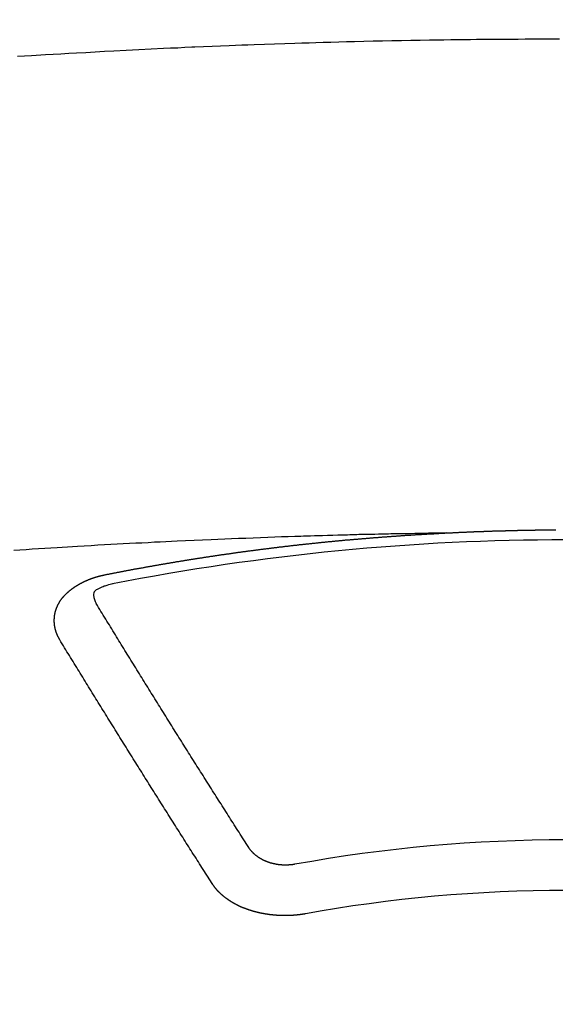
# Model space of a CAD drawing. Extents: x 56059 to 82181, y 210 to 8610.
# Drawn here: x 73528 to 73535, y 6831 to 6844 of the extents above; entities that cross this region are included whole.
import ezdxf

# ---------------------------------------------------------------- set-up
doc = ezdxf.new("R2010")
doc.units = 0
doc.header["$LTSCALE"] = 50
doc.header["$MEASUREMENT"] = 0
doc.layers.get('0').update_dxf_attribs({"linetype": 'CONTINUOUS'})
doc.layers.add('150-機器', color=8, linetype='CONTINUOUS')
doc.layers.add('160-文字', color=254, linetype='CONTINUOUS')
doc.styles.add('KH001', font='txt')
doc.dimstyles.new('KH1xx030', dxfattribs={"dimscale": 30, "dimtxt": 2, "dimasz": 0.6, "dimexe": 0.3, "dimexo": 1.2, "dimgap": 0.5, "dimtad": 3, "dimdec": 1, "dimdsep": 46, "dimlunit": 6, "dimtxsty": 'KH001', "dimblk": 'DOT', "dimcen": 1, "dimdle": 1, "dimclrd": 256, "dimclre": 256, "dimclrt": 256, "dimadec": 0, "dimazin": 0, "dimtfac": 1, "dimtdec": 1, "dimtix": 1, "dimtmove": 2, "dimatfit": 3, "dimldrblk": 'CLOSEDBLANK', "dimfxl": 1, "dimtolj": 1, "dimtzin": 0, "dimlwd": -1, "dimlwe": -1, "dimarcsym": 0})

# ---------------------------------------------------------------- blocks, each defined once
blk = doc.blocks.new('_ClosedBlank')
at = {"color": 0, "linetype": 'ByBlock', "lineweight": -2}
for p, q in [((-1, 0.16667), (0, 0)), ((-1, 0.16667), (-1, -0.16667)), ((0, 0), (-1, -0.16667))]:
    blk.add_line(p, q, dxfattribs=at)
blk = doc.blocks.new('_Dot')
at = {"color": 0, "linetype": 'ByBlock', "lineweight": -2}
blk.add_line((-0.5, 0), (-1, 0), dxfattribs=at)
at = {"color": 0, "linetype": 'ByBlock', "const_width": 0.5}
blk.add_lwpolyline([(-0.25, 0, 1), (0.25, 0, 1)], format="xyb", close=True, dxfattribs=at)

msp = doc.modelspace()

# ---------------------------------------------------------------- linework, layer by layer
at = {"layer": '150-機器', "color": 13, "linetype": 'Continuous'}
for points in [[(73527.894, 6843.269), (73528.08, 6843.28), (73528.266, 6843.291), (73528.369, 6843.297), (73528.472, 6843.303), (73528.576, 6843.309), (73528.679, 6843.315), (73528.803, 6843.322), (73528.927, 6843.33), (73529.051, 6843.336), (73529.176, 6843.343), (73529.341, 6843.352), (73529.507, 6843.36), (73529.672, 6843.368), (73529.838, 6843.376), (73529.931, 6843.38), (73530.025, 6843.384), (73530.118, 6843.389), (73530.212, 6843.393), (73530.222, 6843.394), (73530.232, 6843.394), (73530.243, 6843.395), (73530.253, 6843.395), (73530.367, 6843.4), (73530.481, 6843.405), (73530.595, 6843.409), (73530.71, 6843.413), (73530.793, 6843.416), (73530.876, 6843.42), (73530.959, 6843.423), (73531.042, 6843.426), (73531.177, 6843.431), (73531.312, 6843.435), (73531.447, 6843.44), (73531.582, 6843.444), (73531.676, 6843.447), (73531.77, 6843.45), (73531.863, 6843.453), (73531.957, 6843.456), (73532.061, 6843.459), (73532.165, 6843.462), (73532.269, 6843.464), (73532.373, 6843.467), (73532.498, 6843.47), (73532.623, 6843.473), (73532.748, 6843.475), (73532.873, 6843.478), (73532.998, 6843.48), (73533.123, 6843.483), (73533.248, 6843.485), (73533.373, 6843.487), (73533.467, 6843.488), (73533.561, 6843.489), (73533.655, 6843.491), (73533.748, 6843.492), (73533.832, 6843.493), (73533.915, 6843.494), (73533.998, 6843.495), (73534.082, 6843.496), (73534.176, 6843.497), (73534.27, 6843.498), (73534.364, 6843.498), (73534.458, 6843.499), (73534.551, 6843.499), (73534.645, 6843.5), (73534.739, 6843.501), (73534.833, 6843.501), (73534.921, 6843.501), (73535.01, 6843.501), (73535.098, 6843.501)], [(73533.585, 6836.931), (73533.592, 6836.931), (73533.599, 6836.931), (73533.605, 6836.932), (73533.612, 6836.932), (73533.619, 6836.932), (73533.626, 6836.933), (73533.632, 6836.933), (73533.639, 6836.933), (73533.646, 6836.934), (73533.652, 6836.934), (73533.659, 6836.934), (73533.666, 6836.935), (73533.672, 6836.935), (73533.679, 6836.935), (73533.686, 6836.936), (73533.692, 6836.936), (73533.699, 6836.936), (73533.706, 6836.937), (73533.712, 6836.937), (73533.719, 6836.937), (73533.726, 6836.938), (73533.732, 6836.938), (73533.738, 6836.938), (73533.745, 6836.939), (73533.752, 6836.939), (73533.758, 6836.939), (73533.765, 6836.94), (73533.772, 6836.94), (73533.778, 6836.94), (73533.785, 6836.941), (73533.792, 6836.941), (73533.798, 6836.941), (73533.805, 6836.942), (73533.812, 6836.942), (73533.819, 6836.942), (73533.825, 6836.943), (73533.832, 6836.943), (73533.839, 6836.943), (73533.845, 6836.943), (73533.852, 6836.944), (73533.859, 6836.944), (73533.865, 6836.944), (73533.872, 6836.945), (73533.879, 6836.945), (73533.886, 6836.945), (73533.892, 6836.945), (73533.899, 6836.946), (73533.906, 6836.946), (73533.912, 6836.946), (73533.919, 6836.947), (73533.926, 6836.947), (73533.932, 6836.947), (73533.939, 6836.947), (73533.946, 6836.948), (73533.952, 6836.948), (73533.959, 6836.948), (73533.966, 6836.949), (73533.973, 6836.949), (73533.979, 6836.949), (73533.986, 6836.949), (73533.993, 6836.95), (73533.999, 6836.95), (73534.006, 6836.95), (73534.013, 6836.95), (73534.019, 6836.951), (73534.026, 6836.951), (73534.033, 6836.951), (73534.04, 6836.951), (73534.046, 6836.952), (73534.053, 6836.952), (73534.06, 6836.952), (73534.066, 6836.952), (73534.073, 6836.953), (73534.08, 6836.953), (73534.087, 6836.953), (73534.093, 6836.953), (73534.1, 6836.954), (73534.107, 6836.954), (73534.112, 6836.954), (73534.119, 6836.954), (73534.126, 6836.955), (73534.132, 6836.955), (73534.139, 6836.955), (73534.146, 6836.955), (73534.153, 6836.956), (73534.159, 6836.956), (73534.166, 6836.956), (73534.173, 6836.956), (73534.179, 6836.956), (73534.186, 6836.957), (73534.193, 6836.957), (73534.199, 6836.957), (73534.206, 6836.957), (73534.213, 6836.958), (73534.22, 6836.958), (73534.226, 6836.958), (73534.233, 6836.958), (73534.24, 6836.958), (73534.246, 6836.959), (73534.253, 6836.959), (73534.26, 6836.959), (73534.267, 6836.959), (73534.273, 6836.959), (73534.28, 6836.96), (73534.287, 6836.96), (73534.293, 6836.96), (73534.3, 6836.96), (73534.307, 6836.96), (73534.313, 6836.961), (73534.32, 6836.961), (73534.327, 6836.961), (73534.334, 6836.961), (73534.34, 6836.961), (73534.347, 6836.962), (73534.354, 6836.962), (73534.36, 6836.962), (73534.367, 6836.962), (73534.374, 6836.962), (73534.381, 6836.962), (73534.387, 6836.963), (73534.394, 6836.963), (73534.401, 6836.963), (73534.407, 6836.963), (73534.414, 6836.963), (73534.421, 6836.964), (73534.428, 6836.964), (73534.434, 6836.964), (73534.441, 6836.964), (73534.448, 6836.964), (73534.454, 6836.964), (73534.461, 6836.965), (73534.468, 6836.965), (73534.474, 6836.965), (73534.481, 6836.965), (73534.487, 6836.965), (73534.494, 6836.965), (73534.5, 6836.965), (73534.507, 6836.966), (73534.514, 6836.966), (73534.52, 6836.966), (73534.527, 6836.966), (73534.534, 6836.966), (73534.541, 6836.966), (73534.547, 6836.967), (73534.554, 6836.967), (73534.561, 6836.967), (73534.567, 6836.967), (73534.574, 6836.967), (73534.581, 6836.967), (73534.588, 6836.967), (73534.594, 6836.967), (73534.601, 6836.968), (73534.608, 6836.968), (73534.614, 6836.968), (73534.621, 6836.968), (73534.628, 6836.968), (73534.635, 6836.968), (73534.641, 6836.968), (73534.648, 6836.968), (73534.655, 6836.969), (73534.661, 6836.969), (73534.668, 6836.969), (73534.675, 6836.969), (73534.682, 6836.969), (73534.688, 6836.969), (73534.695, 6836.969), (73534.702, 6836.969), (73534.708, 6836.969), (73534.715, 6836.97), (73534.722, 6836.97), (73534.729, 6836.97), (73534.735, 6836.97), (73534.742, 6836.97), (73534.749, 6836.97), (73534.755, 6836.97), (73534.762, 6836.97), (73534.769, 6836.97), (73534.775, 6836.97), (73534.782, 6836.971), (73534.789, 6836.971), (73534.796, 6836.971), (73534.802, 6836.971), (73534.809, 6836.971), (73534.816, 6836.971), (73534.822, 6836.971), (73534.829, 6836.971), (73534.836, 6836.971), (73534.843, 6836.971), (73534.849, 6836.971), (73534.856, 6836.971), (73534.862, 6836.972), (73534.868, 6836.972), (73534.875, 6836.972), (73534.882, 6836.972), (73534.889, 6836.972), (73534.895, 6836.972), (73534.902, 6836.972), (73534.909, 6836.972), (73534.915, 6836.972), (73534.922, 6836.972), (73534.929, 6836.972), (73534.936, 6836.972), (73534.942, 6836.972), (73534.949, 6836.972), (73534.956, 6836.972), (73534.962, 6836.972), (73534.969, 6836.972), (73534.976, 6836.973), (73534.983, 6836.973), (73534.989, 6836.973), (73534.996, 6836.973), (73535.003, 6836.973), (73535.009, 6836.973), (73535.016, 6836.973), (73535.023, 6836.973), (73535.03, 6836.973), (73535.036, 6836.973), (73535.043, 6836.973), (73535.05, 6836.973)], [(73533.592, 6836.931), (73533.514, 6836.93), (73533.437, 6836.928), (73533.359, 6836.927), (73533.282, 6836.925), (73533.229, 6836.924), (73533.176, 6836.923), (73533.123, 6836.922), (73533.07, 6836.921), (73533.04, 6836.921), (73533.009, 6836.92), (73532.979, 6836.92), (73532.949, 6836.919), (73532.918, 6836.919), (73532.888, 6836.918), (73532.858, 6836.918), (73532.828, 6836.917), (73532.805, 6836.917), (73532.783, 6836.916), (73532.76, 6836.916), (73532.737, 6836.915), (73532.692, 6836.914), (73532.646, 6836.913), (73532.6, 6836.912), (73532.555, 6836.911), (73532.532, 6836.911), (73532.509, 6836.91), (73532.487, 6836.91), (73532.464, 6836.909), (73532.434, 6836.909), (73532.404, 6836.908), (73532.373, 6836.907), (73532.343, 6836.906), (73532.313, 6836.905), (73532.282, 6836.904), (73532.252, 6836.903), (73532.222, 6836.902), (73532.153, 6836.9), (73532.085, 6836.899), (73532.017, 6836.897), (73531.949, 6836.895), (73531.896, 6836.894), (73531.844, 6836.892), (73531.791, 6836.89), (73531.738, 6836.888), (73531.699, 6836.887), (73531.66, 6836.886), (73531.621, 6836.885), (73531.582, 6836.884), (73531.493, 6836.881), (73531.403, 6836.878), (73531.314, 6836.875), (73531.224, 6836.871), (73531.126, 6836.868), (73531.028, 6836.864), (73530.929, 6836.86), (73530.831, 6836.856), (73530.741, 6836.853), (73530.65, 6836.849), (73530.56, 6836.845), (73530.469, 6836.842), (73530.356, 6836.837), (73530.243, 6836.832), (73530.13, 6836.827), (73530.016, 6836.822), (73529.941, 6836.818), (73529.866, 6836.814), (73529.79, 6836.81), (73529.715, 6836.807), (73529.632, 6836.802), (73529.55, 6836.798), (73529.467, 6836.794), (73529.384, 6836.79), (73529.301, 6836.785), (73529.218, 6836.781), (73529.136, 6836.776), (73529.053, 6836.772), (73528.963, 6836.767), (73528.873, 6836.761), (73528.783, 6836.756), (73528.693, 6836.751), (73528.625, 6836.747), (73528.558, 6836.743), (73528.49, 6836.739), (73528.423, 6836.735), (73528.34, 6836.73), (73528.258, 6836.724), (73528.175, 6836.719), (73528.092, 6836.714), (73528.01, 6836.708), (73527.928, 6836.703), (73527.846, 6836.697)], [(73529.052, 6836.374), (73529.062, 6836.376), (73529.071, 6836.378), (73529.08, 6836.38), (73529.089, 6836.382), (73529.098, 6836.383), (73529.108, 6836.385), (73529.117, 6836.387), (73529.126, 6836.389), (73529.135, 6836.391), (73529.144, 6836.393), (73529.154, 6836.394), (73529.163, 6836.396), (73529.172, 6836.398), (73529.181, 6836.4), (73529.19, 6836.402), (73529.2, 6836.403), (73529.209, 6836.405), (73529.217, 6836.407), (73529.226, 6836.409), (73529.236, 6836.411), (73529.245, 6836.412), (73529.254, 6836.414), (73529.263, 6836.416), (73529.272, 6836.418), (73529.282, 6836.419), (73529.291, 6836.421), (73529.3, 6836.423), (73529.309, 6836.425), (73529.319, 6836.427), (73529.328, 6836.428), (73529.337, 6836.43), (73529.346, 6836.432), (73529.355, 6836.434), (73529.365, 6836.435), (73529.374, 6836.437), (73529.383, 6836.439), (73529.392, 6836.441), (73529.402, 6836.442), (73529.411, 6836.444), (73529.42, 6836.446), (73529.429, 6836.447), (73529.439, 6836.449), (73529.448, 6836.451), (73529.457, 6836.453), (73529.466, 6836.454), (73529.476, 6836.456), (73529.485, 6836.458), (73529.494, 6836.459), (73529.504, 6836.461), (73529.513, 6836.463), (73529.522, 6836.465), (73529.531, 6836.465), (73529.541, 6836.467), (73529.55, 6836.469), (73529.559, 6836.47), (73529.568, 6836.472), (73529.578, 6836.474), (73529.586, 6836.475), (73529.595, 6836.477), (73529.605, 6836.479), (73529.614, 6836.48), (73529.623, 6836.482), (73529.632, 6836.484), (73529.642, 6836.485), (73529.651, 6836.487), (73529.66, 6836.489), (73529.67, 6836.49), (73529.679, 6836.492), (73529.688, 6836.494), (73529.697, 6836.495), (73529.707, 6836.497), (73529.716, 6836.499), (73529.725, 6836.5), (73529.735, 6836.502), (73529.744, 6836.503), (73529.753, 6836.505), (73529.763, 6836.507), (73529.772, 6836.508), (73529.781, 6836.51), (73529.79, 6836.512), (73529.8, 6836.513), (73529.809, 6836.515), (73529.818, 6836.516), (73529.828, 6836.518), (73529.837, 6836.52), (73529.846, 6836.521), (73529.856, 6836.523), (73529.865, 6836.524), (73529.874, 6836.526), (73529.884, 6836.528), (73529.893, 6836.529), (73529.902, 6836.531), (73529.912, 6836.532), (73529.921, 6836.534), (73529.93, 6836.535), (73529.94, 6836.537), (73529.949, 6836.539), (73529.958, 6836.54), (73529.967, 6836.542), (73529.976, 6836.543), (73529.985, 6836.545), (73529.995, 6836.546), (73530.004, 6836.548), (73530.013, 6836.55), (73530.023, 6836.551), (73530.032, 6836.553), (73530.041, 6836.554), (73530.051, 6836.556), (73530.06, 6836.557), (73530.069, 6836.559), (73530.079, 6836.56), (73530.088, 6836.562), (73530.098, 6836.563), (73530.107, 6836.565), (73530.116, 6836.566), (73530.126, 6836.568), (73530.135, 6836.569), (73530.144, 6836.571), (73530.154, 6836.572), (73530.163, 6836.574), (73530.172, 6836.575), (73530.182, 6836.577), (73530.191, 6836.578), (73530.201, 6836.58), (73530.21, 6836.581), (73530.219, 6836.583), (73530.229, 6836.584), (73530.238, 6836.586), (73530.247, 6836.587), (73530.257, 6836.589), (73530.266, 6836.59), (73530.276, 6836.592), (73530.285, 6836.593), (73530.294, 6836.595), (73530.304, 6836.596), (73530.313, 6836.598), (73530.323, 6836.599), (73530.332, 6836.601), (73530.34, 6836.602), (73530.35, 6836.603), (73530.359, 6836.605), (73530.369, 6836.606), (73530.378, 6836.608), (73530.387, 6836.609), (73530.397, 6836.611), (73530.406, 6836.612), (73530.416, 6836.614), (73530.425, 6836.615), (73530.434, 6836.616), (73530.444, 6836.618), (73530.453, 6836.619), (73530.463, 6836.621), (73530.472, 6836.622), (73530.481, 6836.623), (73530.491, 6836.625), (73530.5, 6836.626), (73530.51, 6836.628), (73530.519, 6836.629), (73530.528, 6836.63), (73530.538, 6836.632), (73530.547, 6836.633), (73530.557, 6836.635), (73530.566, 6836.636), (73530.576, 6836.637), (73530.585, 6836.639), (73530.594, 6836.64), (73530.604, 6836.642), (73530.613, 6836.643), (73530.623, 6836.644), (73530.632, 6836.646), (73530.642, 6836.647), (73530.651, 6836.648), (73530.66, 6836.65), (73530.67, 6836.651), (73530.679, 6836.652), (73530.689, 6836.654), (73530.698, 6836.655), (73530.708, 6836.656), (73530.716, 6836.658), (73530.726, 6836.659), (73530.735, 6836.66), (73530.744, 6836.662), (73530.754, 6836.663), (73530.763, 6836.664), (73530.773, 6836.666), (73530.782, 6836.667), (73530.792, 6836.668), (73530.801, 6836.67), (73530.811, 6836.671), (73530.82, 6836.672), (73530.83, 6836.674), (73530.839, 6836.675), (73530.848, 6836.676), (73530.858, 6836.678), (73530.867, 6836.679), (73530.877, 6836.68), (73530.886, 6836.681), (73530.896, 6836.683), (73530.905, 6836.684), (73530.915, 6836.685), (73530.924, 6836.687), (73530.934, 6836.688), (73530.943, 6836.689), (73530.953, 6836.69), (73530.962, 6836.692), (73530.972, 6836.693), (73530.981, 6836.694), (73530.99, 6836.695), (73531, 6836.697), (73531.009, 6836.698), (73531.019, 6836.699), (73531.028, 6836.7), (73531.038, 6836.702), (73531.047, 6836.703), (73531.057, 6836.704), (73531.066, 6836.705), (73531.076, 6836.707), (73531.085, 6836.708), (73531.094, 6836.709), (73531.103, 6836.71), (73531.113, 6836.712), (73531.122, 6836.713), (73531.132, 6836.714), (73531.141, 6836.715), (73531.151, 6836.716), (73531.16, 6836.718), (73531.17, 6836.719), (73531.179, 6836.72), (73531.189, 6836.721), (73531.198, 6836.722), (73531.208, 6836.724), (73531.217, 6836.725), (73531.227, 6836.726), (73531.236, 6836.727), (73531.246, 6836.728), (73531.255, 6836.73), (73531.265, 6836.731), (73531.274, 6836.732), (73531.284, 6836.733), (73531.293, 6836.734), (73531.303, 6836.735), (73531.312, 6836.737), (73531.322, 6836.738), (73531.331, 6836.739), (73531.341, 6836.74), (73531.35, 6836.741), (73531.36, 6836.742), (73531.37, 6836.744), (73531.379, 6836.745), (73531.389, 6836.746), (73531.398, 6836.747), (73531.408, 6836.748), (73531.417, 6836.749), (73531.427, 6836.75), (73531.436, 6836.751), (73531.446, 6836.753), (73531.455, 6836.754), (73531.465, 6836.755), (73531.473, 6836.756), (73531.483, 6836.757), (73531.492, 6836.758), (73531.502, 6836.759), (73531.511, 6836.76), (73531.521, 6836.761), (73531.531, 6836.763), (73531.54, 6836.764), (73531.55, 6836.765), (73531.559, 6836.766), (73531.569, 6836.767), (73531.578, 6836.768), (73531.588, 6836.769), (73531.597, 6836.77), (73531.607, 6836.771), (73531.616, 6836.772), (73531.626, 6836.773), (73531.636, 6836.774), (73531.645, 6836.776), (73531.655, 6836.777), (73531.664, 6836.778), (73531.674, 6836.779), (73531.683, 6836.78), (73531.693, 6836.781), (73531.702, 6836.782), (73531.712, 6836.783), (73531.722, 6836.784), (73531.731, 6836.785), (73531.741, 6836.786), (73531.75, 6836.787), (73531.76, 6836.788), (73531.769, 6836.789), (73531.779, 6836.79), (73531.788, 6836.791), (73531.798, 6836.792), (73531.808, 6836.793), (73531.817, 6836.794), (73531.827, 6836.795), (73531.836, 6836.796), (73531.846, 6836.797), (73531.854, 6836.798), (73531.864, 6836.799), (73531.874, 6836.8), (73531.883, 6836.801), (73531.893, 6836.802), (73531.902, 6836.803), (73531.912, 6836.804), (73531.921, 6836.805), (73531.931, 6836.806), (73531.941, 6836.807), (73531.95, 6836.808), (73531.96, 6836.809), (73531.969, 6836.81), (73531.979, 6836.811), (73531.988, 6836.812), (73531.998, 6836.813), (73532.008, 6836.814), (73532.017, 6836.815), (73532.027, 6836.816), (73532.036, 6836.817), (73532.046, 6836.818), (73532.056, 6836.819), (73532.065, 6836.82), (73532.075, 6836.82), (73532.084, 6836.821), (73532.094, 6836.822), (73532.104, 6836.823), (73532.113, 6836.824), (73532.123, 6836.825), (73532.132, 6836.826), (73532.142, 6836.827), (73532.152, 6836.828), (73532.161, 6836.829), (73532.171, 6836.83), (73532.18, 6836.831), (73532.19, 6836.831), (73532.2, 6836.832), (73532.209, 6836.833), (73532.219, 6836.834), (73532.227, 6836.835), (73532.237, 6836.836), (73532.247, 6836.837), (73532.256, 6836.838), (73532.266, 6836.839), (73532.275, 6836.839), (73532.285, 6836.84), (73532.295, 6836.841), (73532.304, 6836.842), (73532.314, 6836.842), (73532.323, 6836.843), (73532.333, 6836.844), (73532.343, 6836.844), (73532.352, 6836.845), (73532.362, 6836.846), (73532.372, 6836.847), (73532.381, 6836.848), (73532.391, 6836.849), (73532.4, 6836.85), (73532.41, 6836.85), (73532.42, 6836.851), (73532.429, 6836.852), (73532.439, 6836.853), (73532.448, 6836.854), (73532.458, 6836.855), (73532.468, 6836.855), (73532.477, 6836.856), (73532.487, 6836.857), (73532.497, 6836.858), (73532.506, 6836.859), (73532.516, 6836.859), (73532.525, 6836.86), (73532.535, 6836.861), (73532.545, 6836.862), (73532.554, 6836.863), (73532.564, 6836.863), (73532.574, 6836.864), (73532.583, 6836.865), (73532.593, 6836.866), (73532.602, 6836.866), (73532.611, 6836.867), (73532.621, 6836.868), (73532.63, 6836.869), (73532.64, 6836.87), (73532.65, 6836.87), (73532.659, 6836.871), (73532.669, 6836.872), (73532.679, 6836.873), (73532.688, 6836.873), (73532.698, 6836.874), (73532.708, 6836.875), (73532.717, 6836.876), (73532.727, 6836.876), (73532.736, 6836.877), (73532.746, 6836.878), (73532.756, 6836.879), (73532.765, 6836.879), (73532.775, 6836.88), (73532.785, 6836.881), (73532.794, 6836.881), (73532.804, 6836.882), (73532.814, 6836.883), (73532.823, 6836.884), (73532.833, 6836.884), (73532.843, 6836.885), (73532.852, 6836.886), (73532.862, 6836.886), (73532.872, 6836.887), (73532.881, 6836.888), (73532.891, 6836.889), (73532.9, 6836.889), (73532.91, 6836.89), (73532.92, 6836.891), (73532.929, 6836.891), (73532.939, 6836.892), (73532.949, 6836.893), (73532.958, 6836.893), (73532.968, 6836.894), (73532.978, 6836.895), (73532.986, 6836.895), (73532.996, 6836.896), (73533.006, 6836.897), (73533.015, 6836.897), (73533.025, 6836.898), (73533.035, 6836.899), (73533.044, 6836.899), (73533.054, 6836.9), (73533.064, 6836.901), (73533.073, 6836.901), (73533.083, 6836.902), (73533.093, 6836.902), (73533.102, 6836.903), (73533.112, 6836.904), (73533.122, 6836.904), (73533.131, 6836.905), (73533.141, 6836.906), (73533.151, 6836.906), (73533.16, 6836.907), (73533.17, 6836.907), (73533.18, 6836.908), (73533.189, 6836.909), (73533.199, 6836.909), (73533.209, 6836.91), (73533.218, 6836.91), (73533.228, 6836.911), (73533.238, 6836.911), (73533.247, 6836.912), (73533.257, 6836.913), (73533.267, 6836.913), (73533.276, 6836.914), (73533.286, 6836.914), (73533.296, 6836.915), (73533.306, 6836.915), (73533.315, 6836.916), (73533.325, 6836.917), (73533.335, 6836.917), (73533.344, 6836.918), (73533.354, 6836.918), (73533.363, 6836.919), (73533.372, 6836.919), (73533.382, 6836.92), (73533.392, 6836.92), (73533.401, 6836.921), (73533.411, 6836.921), (73533.421, 6836.922), (73533.43, 6836.922), (73533.44, 6836.923), (73533.45, 6836.924), (73533.459, 6836.924), (73533.469, 6836.925), (73533.479, 6836.925), (73533.489, 6836.926), (73533.498, 6836.926), (73533.508, 6836.927), (73533.518, 6836.927), (73533.527, 6836.928), (73533.537, 6836.928), (73533.547, 6836.929), (73533.556, 6836.929), (73533.566, 6836.93), (73533.576, 6836.93), (73533.585, 6836.931)], [(73528.457, 6835.51), (73528.456, 6835.512), (73528.455, 6835.514), (73528.455, 6835.516), (73528.453, 6835.518), (73528.452, 6835.521), (73528.451, 6835.523), (73528.45, 6835.525), (73528.449, 6835.527), (73528.447, 6835.529), (73528.446, 6835.531), (73528.445, 6835.533), (73528.444, 6835.536), (73528.443, 6835.538), (73528.442, 6835.54), (73528.44, 6835.542), (73528.439, 6835.544), (73528.438, 6835.546), (73528.437, 6835.549), (73528.436, 6835.551), (73528.435, 6835.553), (73528.434, 6835.555), (73528.433, 6835.557), (73528.432, 6835.559), (73528.431, 6835.562), (73528.429, 6835.564), (73528.428, 6835.566), (73528.427, 6835.568), (73528.426, 6835.57), (73528.425, 6835.573), (73528.424, 6835.575), (73528.423, 6835.577), (73528.422, 6835.579), (73528.422, 6835.581), (73528.421, 6835.583), (73528.42, 6835.586), (73528.419, 6835.588), (73528.418, 6835.59), (73528.417, 6835.592), (73528.416, 6835.595), (73528.415, 6835.597), (73528.415, 6835.599), (73528.414, 6835.601), (73528.413, 6835.603), (73528.412, 6835.606), (73528.411, 6835.608), (73528.411, 6835.61), (73528.41, 6835.612), (73528.409, 6835.614), (73528.408, 6835.617), (73528.408, 6835.619), (73528.407, 6835.621), (73528.406, 6835.623), (73528.405, 6835.626), (73528.405, 6835.628), (73528.404, 6835.63), (73528.403, 6835.632), (73528.403, 6835.635), (73528.402, 6835.637), (73528.402, 6835.639), (73528.401, 6835.641), (73528.4, 6835.644), (73528.4, 6835.646), (73528.399, 6835.648), (73528.399, 6835.65), (73528.398, 6835.653), (73528.397, 6835.655), (73528.397, 6835.657), (73528.396, 6835.659), (73528.396, 6835.662), (73528.395, 6835.664), (73528.395, 6835.666), (73528.394, 6835.668), (73528.394, 6835.671), (73528.393, 6835.673), (73528.393, 6835.675), (73528.393, 6835.677), (73528.392, 6835.68), (73528.392, 6835.682), (73528.391, 6835.684), (73528.391, 6835.686), (73528.39, 6835.689), (73528.39, 6835.691), (73528.39, 6835.693), (73528.389, 6835.695), (73528.389, 6835.698), (73528.389, 6835.7), (73528.388, 6835.702), (73528.388, 6835.704), (73528.388, 6835.707), (73528.387, 6835.709), (73528.387, 6835.711), (73528.387, 6835.712), (73528.387, 6835.715), (73528.386, 6835.717), (73528.386, 6835.719), (73528.386, 6835.721), (73528.386, 6835.724), (73528.385, 6835.726), (73528.385, 6835.728), (73528.385, 6835.73), (73528.385, 6835.733), (73528.385, 6835.735), (73528.385, 6835.737), (73528.384, 6835.739), (73528.384, 6835.742), (73528.384, 6835.744), (73528.384, 6835.746), (73528.384, 6835.748), (73528.384, 6835.751), (73528.384, 6835.753), (73528.384, 6835.755), (73528.384, 6835.758), (73528.384, 6835.76), (73528.384, 6835.762), (73528.384, 6835.764), (73528.384, 6835.767), (73528.384, 6835.769), (73528.384, 6835.771), (73528.384, 6835.773), (73528.384, 6835.776), (73528.384, 6835.778), (73528.384, 6835.78), (73528.384, 6835.782), (73528.384, 6835.785), (73528.384, 6835.787), (73528.384, 6835.789), (73528.384, 6835.791), (73528.385, 6835.794), (73528.385, 6835.796), (73528.385, 6835.798), (73528.385, 6835.8), (73528.385, 6835.803), (73528.385, 6835.805), (73528.386, 6835.807), (73528.386, 6835.809), (73528.386, 6835.812), (73528.386, 6835.814), (73528.386, 6835.816), (73528.387, 6835.818), (73528.387, 6835.821), (73528.387, 6835.823), (73528.387, 6835.825), (73528.388, 6835.827), (73528.388, 6835.83), (73528.388, 6835.832), (73528.389, 6835.834), (73528.389, 6835.836), (73528.389, 6835.839), (73528.39, 6835.841), (73528.39, 6835.843), (73528.391, 6835.845), (73528.391, 6835.848), (73528.391, 6835.85), (73528.392, 6835.852), (73528.392, 6835.854), (73528.393, 6835.856), (73528.393, 6835.859), (73528.394, 6835.861), (73528.394, 6835.863), (73528.394, 6835.865), (73528.395, 6835.868), (73528.395, 6835.87), (73528.396, 6835.872), (73528.396, 6835.874), (73528.397, 6835.876), (73528.398, 6835.879), (73528.398, 6835.881), (73528.399, 6835.883), (73528.399, 6835.885), (73528.4, 6835.888), (73528.4, 6835.89), (73528.401, 6835.892), (73528.402, 6835.894), (73528.402, 6835.896), (73528.403, 6835.899), (73528.404, 6835.901), (73528.404, 6835.903), (73528.405, 6835.905), (73528.406, 6835.907), (73528.406, 6835.91), (73528.407, 6835.912), (73528.408, 6835.914), (73528.409, 6835.916), (73528.409, 6835.918), (73528.41, 6835.92), (73528.411, 6835.923), (73528.412, 6835.925), (73528.412, 6835.927), (73528.413, 6835.929), (73528.414, 6835.931), (73528.415, 6835.934), (73528.416, 6835.936), (73528.417, 6835.938), (73528.417, 6835.94), (73528.418, 6835.942), (73528.419, 6835.944), (73528.42, 6835.947), (73528.421, 6835.949), (73528.422, 6835.951), (73528.423, 6835.953), (73528.424, 6835.955), (73528.425, 6835.957), (73528.426, 6835.959), (73528.427, 6835.962), (73528.428, 6835.964), (73528.429, 6835.966), (73528.43, 6835.968), (73528.431, 6835.97), (73528.432, 6835.972), (73528.433, 6835.974), (73528.434, 6835.976), (73528.435, 6835.979), (73528.436, 6835.981), (73528.437, 6835.983), (73528.438, 6835.985), (73528.439, 6835.987), (73528.44, 6835.989), (73528.442, 6835.991), (73528.443, 6835.993), (73528.444, 6835.995), (73528.445, 6835.997), (73528.446, 6836), (73528.447, 6836.002), (73528.449, 6836.004), (73528.45, 6836.006), (73528.451, 6836.008), (73528.452, 6836.01), (73528.454, 6836.012), (73528.455, 6836.014), (73528.455, 6836.016), (73528.456, 6836.018), (73528.458, 6836.02), (73528.459, 6836.022), (73528.46, 6836.024), (73528.462, 6836.026), (73528.463, 6836.028), (73528.464, 6836.03), (73528.466, 6836.033), (73528.467, 6836.035), (73528.469, 6836.037), (73528.47, 6836.039), (73528.471, 6836.041), (73528.473, 6836.043), (73528.474, 6836.045), (73528.476, 6836.047), (73528.477, 6836.049), (73528.479, 6836.051), (73528.48, 6836.053), (73528.482, 6836.055), (73528.483, 6836.057), (73528.485, 6836.059), (73528.486, 6836.061), (73528.488, 6836.063), (73528.489, 6836.065), (73528.491, 6836.066), (73528.492, 6836.068), (73528.494, 6836.07), (73528.495, 6836.072), (73528.497, 6836.074), (73528.499, 6836.076), (73528.5, 6836.078), (73528.502, 6836.08), (73528.504, 6836.082), (73528.505, 6836.084), (73528.507, 6836.086), (73528.509, 6836.088), (73528.51, 6836.089), (73528.512, 6836.091), (73528.514, 6836.093), (73528.515, 6836.095), (73528.517, 6836.096), (73528.519, 6836.098), (73528.521, 6836.1), (73528.522, 6836.102), (73528.524, 6836.104), (73528.526, 6836.106), (73528.528, 6836.108), (73528.529, 6836.11), (73528.531, 6836.111), (73528.533, 6836.113), (73528.535, 6836.115), (73528.537, 6836.117), (73528.539, 6836.119), (73528.54, 6836.121), (73528.542, 6836.123), (73528.544, 6836.124), (73528.546, 6836.126), (73528.548, 6836.128), (73528.55, 6836.13), (73528.552, 6836.132), (73528.554, 6836.134), (73528.556, 6836.135), (73528.558, 6836.137), (73528.56, 6836.139), (73528.562, 6836.141), (73528.564, 6836.143), (73528.566, 6836.144), (73528.568, 6836.146), (73528.57, 6836.148), (73528.572, 6836.15), (73528.574, 6836.151), (73528.576, 6836.153), (73528.578, 6836.155), (73528.58, 6836.157), (73528.582, 6836.158), (73528.584, 6836.16), (73528.586, 6836.162), (73528.588, 6836.164), (73528.59, 6836.165), (73528.592, 6836.167), (73528.594, 6836.169), (73528.596, 6836.17), (73528.599, 6836.172), (73528.601, 6836.174), (73528.603, 6836.176), (73528.605, 6836.177), (73528.607, 6836.179), (73528.609, 6836.181), (73528.612, 6836.182), (73528.614, 6836.184), (73528.616, 6836.186), (73528.618, 6836.187), (73528.62, 6836.189), (73528.623, 6836.191), (73528.625, 6836.192), (73528.627, 6836.194), (73528.629, 6836.196), (73528.632, 6836.197), (73528.634, 6836.199), (73528.636, 6836.2), (73528.638, 6836.202), (73528.641, 6836.204), (73528.643, 6836.205), (73528.645, 6836.207), (73528.648, 6836.208), (73528.65, 6836.21), (73528.652, 6836.212), (73528.655, 6836.213), (73528.657, 6836.215), (73528.659, 6836.216), (73528.662, 6836.218), (73528.664, 6836.219), (73528.666, 6836.221), (73528.669, 6836.223), (73528.671, 6836.224), (73528.674, 6836.226), (73528.676, 6836.227), (73528.678, 6836.229), (73528.681, 6836.23), (73528.683, 6836.232), (73528.686, 6836.233), (73528.688, 6836.235), (73528.691, 6836.236), (73528.693, 6836.238), (73528.696, 6836.239), (73528.698, 6836.241), (73528.701, 6836.242), (73528.703, 6836.244), (73528.706, 6836.245), (73528.708, 6836.246), (73528.711, 6836.248), (73528.713, 6836.249), (73528.716, 6836.251), (73528.718, 6836.252), (73528.721, 6836.254), (73528.723, 6836.255), (73528.726, 6836.257), (73528.729, 6836.258), (73528.731, 6836.259), (73528.734, 6836.261), (73528.736, 6836.262), (73528.739, 6836.264), (73528.741, 6836.265), (73528.744, 6836.266), (73528.747, 6836.268), (73528.749, 6836.269), (73528.752, 6836.27), (73528.755, 6836.272), (73528.757, 6836.273), (73528.76, 6836.274), (73528.763, 6836.276), (73528.765, 6836.277), (73528.768, 6836.278), (73528.771, 6836.28), (73528.773, 6836.281), (73528.776, 6836.282), (73528.779, 6836.284), (73528.781, 6836.285), (73528.784, 6836.286), (73528.787, 6836.287), (73528.79, 6836.289), (73528.792, 6836.29), (73528.795, 6836.291), (73528.798, 6836.293), (73528.801, 6836.294), (73528.803, 6836.295), (73528.806, 6836.296), (73528.809, 6836.297), (73528.812, 6836.299), (73528.815, 6836.3), (73528.817, 6836.301), (73528.82, 6836.302), (73528.823, 6836.304), (73528.826, 6836.305), (73528.829, 6836.306), (73528.831, 6836.307), (73528.833, 6836.308), (73528.836, 6836.309), (73528.839, 6836.311), (73528.842, 6836.312), (73528.845, 6836.313), (73528.848, 6836.314), (73528.85, 6836.315), (73528.853, 6836.316), (73528.856, 6836.317), (73528.859, 6836.319), (73528.862, 6836.32), (73528.865, 6836.321), (73528.868, 6836.322), (73528.871, 6836.323), (73528.874, 6836.324), (73528.877, 6836.325), (73528.879, 6836.326), (73528.882, 6836.327), (73528.885, 6836.328), (73528.888, 6836.329), (73528.891, 6836.33), (73528.894, 6836.331), (73528.897, 6836.332), (73528.9, 6836.333), (73528.903, 6836.334), (73528.906, 6836.336), (73528.909, 6836.337), (73528.912, 6836.338), (73528.915, 6836.338), (73528.918, 6836.339), (73528.921, 6836.34), (73528.924, 6836.341), (73528.927, 6836.342), (73528.93, 6836.343), (73528.933, 6836.344), (73528.936, 6836.345), (73528.939, 6836.346), (73528.942, 6836.347), (73528.945, 6836.348), (73528.949, 6836.349), (73528.952, 6836.35), (73528.955, 6836.351), (73528.958, 6836.351), (73528.961, 6836.352), (73528.964, 6836.353), (73528.967, 6836.354), (73528.97, 6836.355), (73528.973, 6836.356), (73528.976, 6836.356), (73528.98, 6836.357), (73528.983, 6836.358), (73528.986, 6836.359), (73528.989, 6836.36), (73528.992, 6836.36), (73528.995, 6836.361), (73528.998, 6836.362), (73529.002, 6836.363), (73529.005, 6836.363), (73529.008, 6836.364), (73529.011, 6836.365), (73529.014, 6836.366), (73529.017, 6836.366), (73529.021, 6836.367), (73529.024, 6836.368), (73529.027, 6836.369), (73529.03, 6836.369), (73529.033, 6836.37), (73529.037, 6836.371), (73529.04, 6836.372), (73529.043, 6836.372), (73529.046, 6836.373), (73529.049, 6836.374), (73529.052, 6836.374)], [(73529.166, 6836.256), (73529.146, 6836.251), (73529.125, 6836.245), (73529.104, 6836.24), (73529.084, 6836.234), (73529.071, 6836.23), (73529.058, 6836.226), (73529.046, 6836.222), (73529.033, 6836.217), (73529.015, 6836.21), (73528.998, 6836.201), (73528.981, 6836.193), (73528.963, 6836.184), (73528.952, 6836.179), (73528.94, 6836.174), (73528.93, 6836.167), (73528.921, 6836.159), (73528.914, 6836.148), (73528.909, 6836.134), (73528.906, 6836.119), (73528.905, 6836.104), (73528.909, 6836.075), (73528.917, 6836.047), (73528.928, 6836.02), (73528.941, 6835.994)], [(73530.969, 6832.751), (73530.953, 6832.776), (73530.936, 6832.801), (73530.92, 6832.826), (73530.904, 6832.851), (73530.888, 6832.876), (73530.872, 6832.901), (73530.856, 6832.926), (73530.84, 6832.951), (73530.824, 6832.976), (73530.808, 6833.001), (73530.792, 6833.026), (73530.776, 6833.052), (73530.76, 6833.076), (73530.744, 6833.101), (73530.728, 6833.126), (73530.713, 6833.151), (73530.697, 6833.176), (73530.681, 6833.202), (73530.665, 6833.227), (73530.649, 6833.252), (73530.633, 6833.277), (73530.617, 6833.302), (73530.601, 6833.328), (73530.585, 6833.353), (73530.569, 6833.378), (73530.553, 6833.403), (73530.537, 6833.429), (73530.521, 6833.453), (73530.505, 6833.478), (73530.489, 6833.504), (73530.473, 6833.529), (73530.457, 6833.554), (73530.441, 6833.579), (73530.425, 6833.605), (73530.409, 6833.63), (73530.393, 6833.655), (73530.377, 6833.681), (73530.361, 6833.706), (73530.345, 6833.732), (73530.329, 6833.757), (73530.313, 6833.782), (73530.297, 6833.808), (73530.281, 6833.832), (73530.265, 6833.858), (73530.249, 6833.883), (73530.233, 6833.908), (73530.217, 6833.934), (73530.201, 6833.959), (73530.185, 6833.985), (73530.169, 6834.01), (73530.153, 6834.036), (73530.137, 6834.061), (73530.121, 6834.087), (73530.105, 6834.112), (73530.089, 6834.138), (73530.073, 6834.163), (73530.057, 6834.189), (73530.041, 6834.213), (73530.025, 6834.239), (73530.009, 6834.265), (73529.993, 6834.29), (73529.977, 6834.316), (73529.962, 6834.341), (73529.946, 6834.367), (73529.93, 6834.393), (73529.914, 6834.418), (73529.898, 6834.444), (73529.882, 6834.469), (73529.866, 6834.495), (73529.85, 6834.521), (73529.834, 6834.546), (73529.818, 6834.572), (73529.802, 6834.597), (73529.786, 6834.622), (73529.77, 6834.648), (73529.754, 6834.674), (73529.738, 6834.7), (73529.722, 6834.725), (73529.706, 6834.751), (73529.69, 6834.777), (73529.674, 6834.803), (73529.658, 6834.828), (73529.642, 6834.854), (73529.626, 6834.88), (73529.61, 6834.906), (73529.594, 6834.932), (73529.579, 6834.957), (73529.563, 6834.982), (73529.547, 6835.008), (73529.531, 6835.034), (73529.515, 6835.06), (73529.499, 6835.086), (73529.483, 6835.111), (73529.467, 6835.137), (73529.451, 6835.163), (73529.435, 6835.189), (73529.419, 6835.215), (73529.403, 6835.241), (73529.387, 6835.267), (73529.371, 6835.293), (73529.355, 6835.319), (73529.339, 6835.344), (73529.323, 6835.37), (73529.307, 6835.395), (73529.291, 6835.421), (73529.275, 6835.447), (73529.259, 6835.473), (73529.243, 6835.499), (73529.227, 6835.525), (73529.211, 6835.551), (73529.196, 6835.577), (73529.18, 6835.603), (73529.164, 6835.63), (73529.148, 6835.656), (73529.132, 6835.682), (73529.116, 6835.708), (73529.1, 6835.733), (73529.084, 6835.759), (73529.068, 6835.785), (73529.052, 6835.811), (73529.036, 6835.837), (73529.021, 6835.863), (73529.005, 6835.889), (73528.989, 6835.916), (73528.973, 6835.942), (73528.957, 6835.968), (73528.941, 6835.994)], [(73530.492, 6832.257), (73530.476, 6832.282), (73530.46, 6832.307), (73530.444, 6832.331), (73530.428, 6832.356), (73530.411, 6832.381), (73530.395, 6832.406), (73530.379, 6832.432), (73530.363, 6832.457), (73530.347, 6832.482), (73530.332, 6832.507), (73530.316, 6832.532), (73530.3, 6832.558), (73530.284, 6832.583), (73530.268, 6832.608), (73530.252, 6832.633), (73530.236, 6832.658), (73530.219, 6832.684), (73530.203, 6832.708), (73530.187, 6832.733), (73530.171, 6832.759), (73530.155, 6832.784), (73530.139, 6832.809), (73530.123, 6832.835), (73530.107, 6832.86), (73530.091, 6832.885), (73530.075, 6832.911), (73530.059, 6832.936), (73530.043, 6832.961), (73530.027, 6832.987), (73530.01, 6833.012), (73529.994, 6833.037), (73529.978, 6833.063), (73529.963, 6833.087), (73529.947, 6833.113), (73529.931, 6833.138), (73529.915, 6833.163), (73529.899, 6833.189), (73529.883, 6833.214), (73529.867, 6833.24), (73529.851, 6833.265), (73529.835, 6833.291), (73529.819, 6833.316), (73529.802, 6833.342), (73529.786, 6833.367), (73529.77, 6833.393), (73529.754, 6833.418), (73529.738, 6833.444), (73529.722, 6833.468), (73529.706, 6833.494), (73529.69, 6833.519), (73529.674, 6833.545), (73529.658, 6833.571), (73529.642, 6833.596), (73529.626, 6833.622), (73529.61, 6833.647), (73529.594, 6833.673), (73529.579, 6833.699), (73529.562, 6833.724), (73529.546, 6833.75), (73529.53, 6833.776), (73529.514, 6833.801), (73529.498, 6833.827), (73529.482, 6833.852), (73529.466, 6833.877), (73529.45, 6833.903), (73529.434, 6833.929), (73529.418, 6833.954), (73529.402, 6833.98), (73529.386, 6834.006), (73529.37, 6834.032), (73529.354, 6834.057), (73529.338, 6834.083), (73529.322, 6834.109), (73529.306, 6834.135), (73529.289, 6834.16), (73529.273, 6834.186), (73529.257, 6834.211), (73529.241, 6834.237), (73529.225, 6834.263), (73529.209, 6834.289), (73529.194, 6834.314), (73529.178, 6834.34), (73529.162, 6834.366), (73529.146, 6834.392), (73529.13, 6834.418), (73529.114, 6834.444), (73529.098, 6834.47), (73529.082, 6834.496), (73529.066, 6834.521), (73529.05, 6834.547), (73529.034, 6834.573), (73529.018, 6834.598), (73529.002, 6834.624), (73528.985, 6834.65), (73528.969, 6834.676), (73528.953, 6834.702), (73528.937, 6834.728), (73528.921, 6834.754), (73528.905, 6834.78), (73528.889, 6834.806), (73528.873, 6834.832), (73528.857, 6834.858), (73528.841, 6834.884), (73528.826, 6834.91), (73528.81, 6834.936), (73528.794, 6834.961), (73528.778, 6834.987), (73528.762, 6835.014), (73528.746, 6835.04), (73528.73, 6835.066), (73528.714, 6835.092), (73528.698, 6835.118), (73528.682, 6835.144), (73528.666, 6835.17), (73528.65, 6835.196), (73528.634, 6835.223), (73528.618, 6835.249), (73528.601, 6835.275), (73528.585, 6835.301), (73528.569, 6835.327), (73528.553, 6835.352), (73528.537, 6835.379), (73528.521, 6835.405), (73528.505, 6835.431), (73528.489, 6835.457), (73528.473, 6835.484), (73528.457, 6835.51)], [(73531.582, 6832.526), (73531.578, 6832.526), (73531.574, 6832.525), (73531.571, 6832.524), (73531.567, 6832.524), (73531.563, 6832.523), (73531.559, 6832.523), (73531.556, 6832.522), (73531.552, 6832.521), (73531.548, 6832.521), (73531.545, 6832.521), (73531.541, 6832.52), (73531.537, 6832.52), (73531.533, 6832.519), (73531.529, 6832.519), (73531.526, 6832.518), (73531.522, 6832.518), (73531.518, 6832.518), (73531.514, 6832.517), (73531.51, 6832.517), (73531.507, 6832.517), (73531.503, 6832.517), (73531.499, 6832.516), (73531.495, 6832.516), (73531.491, 6832.516), (73531.487, 6832.516), (73531.483, 6832.516), (73531.48, 6832.516), (73531.476, 6832.515), (73531.472, 6832.515), (73531.469, 6832.515), (73531.465, 6832.515), (73531.461, 6832.515), (73531.457, 6832.515), (73531.454, 6832.515), (73531.45, 6832.515), (73531.446, 6832.515), (73531.442, 6832.515), (73531.438, 6832.515), (73531.434, 6832.516), (73531.43, 6832.516), (73531.426, 6832.516), (73531.423, 6832.516), (73531.419, 6832.516), (73531.415, 6832.516), (73531.411, 6832.517), (73531.407, 6832.517), (73531.403, 6832.517), (73531.399, 6832.518), (73531.396, 6832.518), (73531.392, 6832.518), (73531.388, 6832.519), (73531.384, 6832.519), (73531.38, 6832.519), (73531.376, 6832.52), (73531.372, 6832.52), (73531.369, 6832.521), (73531.365, 6832.521), (73531.361, 6832.522), (73531.357, 6832.522), (73531.353, 6832.523), (73531.349, 6832.523), (73531.346, 6832.524), (73531.342, 6832.525), (73531.338, 6832.525), (73531.334, 6832.526), (73531.33, 6832.527), (73531.327, 6832.527), (73531.323, 6832.528), (73531.319, 6832.529), (73531.315, 6832.53), (73531.312, 6832.53), (73531.308, 6832.531), (73531.304, 6832.532), (73531.3, 6832.533), (73531.297, 6832.534), (73531.293, 6832.535), (73531.289, 6832.535), (73531.285, 6832.536), (73531.282, 6832.537), (73531.278, 6832.538), (73531.274, 6832.539), (73531.271, 6832.54), (73531.267, 6832.541), (73531.263, 6832.542), (73531.26, 6832.543), (73531.256, 6832.544), (73531.253, 6832.546), (73531.249, 6832.547), (73531.245, 6832.548), (73531.242, 6832.549), (73531.238, 6832.55), (73531.235, 6832.551), (73531.231, 6832.553), (73531.227, 6832.554), (73531.224, 6832.555), (73531.22, 6832.557), (73531.217, 6832.558), (73531.213, 6832.559), (73531.21, 6832.561), (73531.206, 6832.562), (73531.203, 6832.563), (73531.199, 6832.565), (73531.196, 6832.566), (73531.193, 6832.568), (73531.189, 6832.569), (73531.186, 6832.571), (73531.182, 6832.572), (73531.179, 6832.574), (73531.176, 6832.575), (73531.172, 6832.577), (73531.169, 6832.578), (73531.165, 6832.58), (73531.162, 6832.582), (73531.159, 6832.583), (73531.156, 6832.585), (73531.152, 6832.587), (73531.149, 6832.588), (73531.146, 6832.59), (73531.143, 6832.592), (73531.139, 6832.594), (73531.136, 6832.595), (73531.133, 6832.597), (73531.13, 6832.599), (73531.127, 6832.601), (73531.124, 6832.603), (73531.121, 6832.605), (73531.118, 6832.606), (73531.114, 6832.608), (73531.111, 6832.61), (73531.108, 6832.612), (73531.105, 6832.614), (73531.102, 6832.616), (73531.099, 6832.618), (73531.096, 6832.62), (73531.094, 6832.622), (73531.092, 6832.624), (73531.089, 6832.626), (73531.086, 6832.628), (73531.083, 6832.63), (73531.08, 6832.632), (73531.077, 6832.634), (73531.075, 6832.636), (73531.072, 6832.638), (73531.069, 6832.64), (73531.066, 6832.643), (73531.064, 6832.645), (73531.061, 6832.647), (73531.058, 6832.649), (73531.056, 6832.651), (73531.053, 6832.653), (73531.051, 6832.656), (73531.048, 6832.658), (73531.045, 6832.66), (73531.043, 6832.662), (73531.04, 6832.665), (73531.038, 6832.667), (73531.035, 6832.669), (73531.033, 6832.671), (73531.031, 6832.674), (73531.028, 6832.676), (73531.026, 6832.678), (73531.024, 6832.681), (73531.021, 6832.683), (73531.019, 6832.685), (73531.017, 6832.688), (73531.015, 6832.69), (73531.012, 6832.692), (73531.01, 6832.695), (73531.008, 6832.696), (73531.006, 6832.699), (73531.004, 6832.701), (73531.002, 6832.703), (73531, 6832.706), (73530.998, 6832.708), (73530.996, 6832.711), (73530.994, 6832.713), (73530.992, 6832.716), (73530.99, 6832.718), (73530.988, 6832.72), (73530.987, 6832.723), (73530.985, 6832.725), (73530.983, 6832.728), (73530.981, 6832.73), (73530.98, 6832.733), (73530.978, 6832.735), (73530.976, 6832.738), (73530.975, 6832.74), (73530.973, 6832.743), (73530.972, 6832.746), (73530.97, 6832.748), (73530.969, 6832.751)], [(73531.723, 6831.868), (73531.72, 6831.867), (73531.716, 6831.866), (73531.713, 6831.866), (73531.709, 6831.865), (73531.706, 6831.865), (73531.702, 6831.864), (73531.699, 6831.864), (73531.696, 6831.863), (73531.692, 6831.863), (73531.689, 6831.862), (73531.685, 6831.861), (73531.682, 6831.861), (73531.678, 6831.86), (73531.675, 6831.86), (73531.671, 6831.859), (73531.668, 6831.859), (73531.664, 6831.858), (73531.661, 6831.858), (73531.657, 6831.857), (73531.654, 6831.857), (73531.65, 6831.856), (73531.647, 6831.856), (73531.643, 6831.855), (73531.64, 6831.855), (73531.636, 6831.854), (73531.633, 6831.854), (73531.629, 6831.854), (73531.626, 6831.853), (73531.622, 6831.853), (73531.619, 6831.852), (73531.615, 6831.852), (73531.612, 6831.852), (73531.608, 6831.851), (73531.605, 6831.851), (73531.601, 6831.851), (73531.598, 6831.85), (73531.594, 6831.85), (73531.59, 6831.85), (73531.587, 6831.849), (73531.583, 6831.849), (73531.58, 6831.849), (73531.576, 6831.848), (73531.573, 6831.848), (73531.569, 6831.848), (73531.566, 6831.848), (73531.562, 6831.847), (73531.558, 6831.847), (73531.555, 6831.847), (73531.551, 6831.847), (73531.548, 6831.847), (73531.544, 6831.846), (73531.541, 6831.846), (73531.537, 6831.846), (73531.533, 6831.846), (73531.53, 6831.846), (73531.526, 6831.845), (73531.523, 6831.845), (73531.519, 6831.845), (73531.515, 6831.845), (73531.512, 6831.845), (73531.508, 6831.845), (73531.505, 6831.845), (73531.501, 6831.844), (73531.497, 6831.844), (73531.494, 6831.844), (73531.49, 6831.844), (73531.487, 6831.844), (73531.483, 6831.844), (73531.48, 6831.844), (73531.476, 6831.844), (73531.472, 6831.844), (73531.47, 6831.844), (73531.466, 6831.844), (73531.463, 6831.844), (73531.459, 6831.844), (73531.455, 6831.844), (73531.452, 6831.844), (73531.448, 6831.844), (73531.444, 6831.844), (73531.441, 6831.844), (73531.437, 6831.844), (73531.434, 6831.844), (73531.43, 6831.844), (73531.426, 6831.844), (73531.423, 6831.844), (73531.419, 6831.844), (73531.416, 6831.844), (73531.412, 6831.844), (73531.408, 6831.844), (73531.405, 6831.844), (73531.401, 6831.845), (73531.398, 6831.845), (73531.394, 6831.845), (73531.39, 6831.845), (73531.387, 6831.845), (73531.383, 6831.845), (73531.38, 6831.845), (73531.376, 6831.845), (73531.372, 6831.846), (73531.369, 6831.846), (73531.365, 6831.846), (73531.362, 6831.846), (73531.358, 6831.846), (73531.354, 6831.847), (73531.351, 6831.847), (73531.347, 6831.847), (73531.344, 6831.847), (73531.34, 6831.848), (73531.336, 6831.848), (73531.333, 6831.848), (73531.329, 6831.848), (73531.326, 6831.849), (73531.322, 6831.849), (73531.319, 6831.849), (73531.315, 6831.849), (73531.311, 6831.85), (73531.308, 6831.85), (73531.304, 6831.85), (73531.301, 6831.851), (73531.297, 6831.851), (73531.293, 6831.851), (73531.29, 6831.852), (73531.286, 6831.852), (73531.283, 6831.853), (73531.279, 6831.853), (73531.276, 6831.853), (73531.272, 6831.854), (73531.268, 6831.854), (73531.265, 6831.855), (73531.261, 6831.855), (73531.258, 6831.855), (73531.254, 6831.856), (73531.251, 6831.856), (73531.247, 6831.857), (73531.244, 6831.857), (73531.24, 6831.858), (73531.236, 6831.858), (73531.233, 6831.859), (73531.229, 6831.859), (73531.226, 6831.86), (73531.222, 6831.86), (73531.219, 6831.861), (73531.215, 6831.861), (73531.212, 6831.862), (73531.208, 6831.862), (73531.205, 6831.863), (73531.201, 6831.863), (73531.198, 6831.864), (73531.194, 6831.864), (73531.191, 6831.865), (73531.187, 6831.866), (73531.184, 6831.866), (73531.18, 6831.867), (73531.177, 6831.867), (73531.173, 6831.868), (73531.17, 6831.869), (73531.166, 6831.869), (73531.163, 6831.87), (73531.159, 6831.87), (73531.156, 6831.871), (73531.152, 6831.872), (73531.149, 6831.872), (73531.145, 6831.873), (73531.142, 6831.874), (73531.138, 6831.875), (73531.135, 6831.875), (73531.131, 6831.876), (73531.128, 6831.877), (73531.124, 6831.877), (73531.121, 6831.878), (73531.117, 6831.879), (73531.114, 6831.88), (73531.111, 6831.88), (73531.107, 6831.881), (73531.104, 6831.882), (73531.1, 6831.883), (73531.097, 6831.883), (73531.093, 6831.884), (73531.091, 6831.885), (73531.088, 6831.886), (73531.084, 6831.887), (73531.081, 6831.888), (73531.077, 6831.888), (73531.074, 6831.889), (73531.071, 6831.89), (73531.067, 6831.891), (73531.064, 6831.892), (73531.061, 6831.893), (73531.057, 6831.894), (73531.054, 6831.894), (73531.05, 6831.895), (73531.047, 6831.896), (73531.044, 6831.897), (73531.04, 6831.898), (73531.037, 6831.899), (73531.034, 6831.9), (73531.03, 6831.901), (73531.027, 6831.902), (73531.024, 6831.903), (73531.02, 6831.904), (73531.017, 6831.905), (73531.014, 6831.906), (73531.011, 6831.907), (73531.007, 6831.908), (73531.004, 6831.909), (73531.001, 6831.91), (73530.997, 6831.911), (73530.994, 6831.912), (73530.991, 6831.913), (73530.988, 6831.914), (73530.984, 6831.915), (73530.981, 6831.916), (73530.978, 6831.917), (73530.975, 6831.918), (73530.971, 6831.919), (73530.968, 6831.92), (73530.965, 6831.921), (73530.962, 6831.923), (73530.959, 6831.924), (73530.955, 6831.925), (73530.952, 6831.926), (73530.949, 6831.927), (73530.946, 6831.928), (73530.943, 6831.929), (73530.94, 6831.931), (73530.936, 6831.932), (73530.933, 6831.933), (73530.93, 6831.934), (73530.927, 6831.935), (73530.924, 6831.937), (73530.921, 6831.938), (73530.918, 6831.939), (73530.915, 6831.94), (73530.911, 6831.941), (73530.908, 6831.942), (73530.905, 6831.943), (73530.902, 6831.944), (73530.899, 6831.945), (73530.896, 6831.947), (73530.893, 6831.948), (73530.89, 6831.949), (73530.887, 6831.95), (73530.884, 6831.952), (73530.881, 6831.953), (73530.878, 6831.954), (73530.875, 6831.956), (73530.872, 6831.957), (73530.869, 6831.958), (73530.866, 6831.96), (73530.863, 6831.961), (73530.86, 6831.962), (73530.857, 6831.964), (73530.854, 6831.965), (73530.851, 6831.966), (73530.848, 6831.968), (73530.845, 6831.969), (73530.842, 6831.971), (73530.839, 6831.972), (73530.836, 6831.973), (73530.833, 6831.975), (73530.83, 6831.976), (73530.827, 6831.978), (73530.825, 6831.979), (73530.822, 6831.98), (73530.819, 6831.982), (73530.816, 6831.983), (73530.813, 6831.985), (73530.81, 6831.986), (73530.807, 6831.988), (73530.805, 6831.989), (73530.802, 6831.991), (73530.799, 6831.992), (73530.796, 6831.994), (73530.793, 6831.995), (73530.79, 6831.997), (73530.788, 6831.998), (73530.785, 6832), (73530.782, 6832.001), (73530.779, 6832.003), (73530.777, 6832.004), (73530.774, 6832.006), (73530.771, 6832.007), (73530.768, 6832.009), (73530.766, 6832.01), (73530.763, 6832.012), (73530.76, 6832.013), (73530.757, 6832.015), (73530.755, 6832.017), (73530.752, 6832.018), (73530.749, 6832.02), (73530.747, 6832.021), (73530.744, 6832.023), (73530.741, 6832.025), (73530.739, 6832.026), (73530.736, 6832.028), (73530.734, 6832.029), (73530.731, 6832.031), (73530.728, 6832.033), (73530.726, 6832.034), (73530.723, 6832.036), (73530.721, 6832.038), (73530.718, 6832.039), (73530.716, 6832.041), (73530.714, 6832.043), (73530.711, 6832.044), (73530.709, 6832.046), (73530.706, 6832.048), (73530.704, 6832.049), (73530.701, 6832.051), (73530.699, 6832.053), (73530.696, 6832.054), (73530.694, 6832.056), (73530.691, 6832.058), (73530.689, 6832.06), (73530.686, 6832.061), (73530.684, 6832.063), (73530.681, 6832.065), (73530.679, 6832.067), (73530.677, 6832.068), (73530.674, 6832.07), (73530.672, 6832.072), (73530.669, 6832.074), (73530.667, 6832.075), (73530.665, 6832.077), (73530.662, 6832.079), (73530.66, 6832.081), (73530.658, 6832.082), (73530.655, 6832.084), (73530.653, 6832.086), (73530.651, 6832.088), (73530.648, 6832.09), (73530.646, 6832.091), (73530.644, 6832.093), (73530.641, 6832.095), (73530.639, 6832.097), (73530.637, 6832.099), (73530.635, 6832.101), (73530.632, 6832.102), (73530.63, 6832.104), (73530.628, 6832.106), (73530.626, 6832.108), (73530.624, 6832.11), (73530.621, 6832.112), (73530.619, 6832.114), (73530.617, 6832.115), (73530.615, 6832.117), (73530.613, 6832.119), (73530.611, 6832.121), (73530.608, 6832.123), (73530.606, 6832.125), (73530.604, 6832.127), (73530.602, 6832.129), (73530.6, 6832.131), (73530.598, 6832.132), (73530.596, 6832.134), (73530.594, 6832.136), (73530.592, 6832.138), (73530.59, 6832.14), (73530.588, 6832.142), (73530.586, 6832.144), (73530.584, 6832.146), (73530.582, 6832.148), (73530.58, 6832.15), (73530.578, 6832.152), (73530.576, 6832.154), (73530.574, 6832.156), (73530.572, 6832.158), (73530.57, 6832.16), (73530.568, 6832.162), (73530.566, 6832.164), (73530.564, 6832.166), (73530.562, 6832.168), (73530.56, 6832.17), (73530.558, 6832.171), (73530.557, 6832.173), (73530.555, 6832.175), (73530.553, 6832.178), (73530.551, 6832.18), (73530.549, 6832.182), (73530.547, 6832.184), (73530.546, 6832.186), (73530.544, 6832.188), (73530.542, 6832.19), (73530.54, 6832.192), (73530.539, 6832.194), (73530.537, 6832.196), (73530.535, 6832.198), (73530.533, 6832.2), (73530.532, 6832.202), (73530.53, 6832.204), (73530.528, 6832.206), (73530.527, 6832.208), (73530.525, 6832.21), (73530.524, 6832.212), (73530.522, 6832.214), (73530.52, 6832.216), (73530.519, 6832.219), (73530.517, 6832.221), (73530.516, 6832.223), (73530.514, 6832.225), (73530.513, 6832.227), (73530.511, 6832.229), (73530.51, 6832.231), (73530.508, 6832.233), (73530.507, 6832.235), (73530.505, 6832.237), (73530.504, 6832.24), (73530.502, 6832.242), (73530.501, 6832.244), (73530.499, 6832.246), (73530.498, 6832.248), (73530.496, 6832.25), (73530.495, 6832.252), (73530.493, 6832.254), (73530.492, 6832.257)]]:
    msp.add_lwpolyline(points, dxfattribs=at)
for centre, radius, start, end in [((73535.187, 6805.549), 31.291, 78.8896, 101.1104), ((73535.187, 6812.705), 20.146, 79.6922, 100.3078), ((73535.187, 6812.705), 19.474, 79.6922, 100.3078)]:
    msp.add_arc(centre, radius, start, end, dxfattribs=at)

# ---------------------------------------------------------------- leaders
at = {"layer": '160-文字', "annotation_type": 0, "has_hookline": 1, "hookline_direction": 0}
for points, text_width in [([(72825.187, 7122.875), (73592.25, 5610.987), (73610.25, 5610.987)], 1240.203), ([(73093.221, 7116.976), (73792.234, 5845.173), (73810.234, 5845.173)], 1630.051), ([(73415.194, 7110.256), (74656.202, 6177.241), (74674.202, 6177.241)], 1398.579)]:
    msp.add_leader(points, dimstyle='KH1xx030', override={"dimgap": 0.5, "dimtad": 1}, dxfattribs=dict(at, text_width=text_width))

doc.saveas('drawing.dxf')
